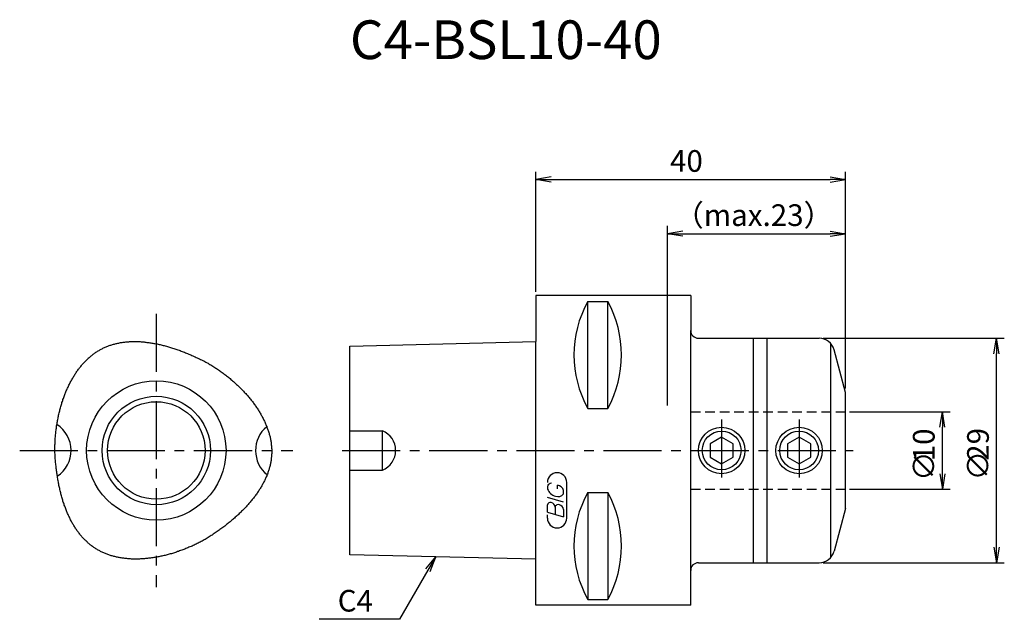
# Model space of a CAD drawing. Extents: x -67 to 60, y -22 to 56.
import ezdxf
from ezdxf.enums import TextEntityAlignment as Align

# ---------------------------------------------------------------- set-up
doc = ezdxf.new("R2010")
doc.units = 0
doc.header["$LTSCALE"] = 10
doc.linetypes.add('CENTER2', pattern=[1.125, 0.75, -0.125, 0.125, -0.125])
doc.linetypes.add('HIDDEN2', pattern=[0.1875, 0.125, -0.0625])
doc.layers.get('0').update_dxf_attribs({"linetype": 'CONTINUOUS'})
for name, color, linetype in [('240', 4, 'CONTINUOUS'), ('241', 211, 'CONTINUOUS'), ('242', 3, 'CONTINUOUS'), ('243', 211, 'HIDDEN2'), ('245', 2, 'CENTER2'), ('247', 60, 'CONTINUOUS'), ('250', 3, 'CONTINUOUS')]:
    doc.layers.add(name, color=color, linetype=linetype)
doc.styles.get("Standard").update_dxf_attribs({"font": 'romans.shx', "bigfont": 'BIGFONT.SHX'})
doc.styles.add('YOKO', font='romans.shx', dxfattribs={"bigfont": 'extfont.shx'})

# ---------------------------------------------------------------- blocks, each defined once
blk = doc.blocks.new('_OPEN')
at = {"color": 0, "linetype": 'BYBLOCK'}
for p, q in [((-1, 0.167), (0, 0)), ((-1, -0.167), (0, 0)), ((0, 0), (-1, 0))]:
    blk.add_line(p, q, dxfattribs=at)
blk = doc.blocks.new('*U8')
at = {"layer": '250'}
blk.add_text('40', height=2.8, dxfattribs=at).set_placement((17.33, 36))
blk = doc.blocks.new('*U9')
at = {"layer": '250'}
blk.add_text('（max.23）', height=2.8, dxfattribs=at).set_placement((17.87, 29))
blk = doc.blocks.new('*U10')
at = {"layer": '250'}
for s, p in [('29', (58.5, -1.33)), ('∅', (58.5, -3.87))]:
    blk.add_text(s, height=2.8, rotation=90, dxfattribs=at).set_placement(p)
blk = doc.blocks.new('*U11')
at = {"layer": '250'}
for s, p in [('10', (51.5, -1.4)), ('∅', (51.5, -3.93))]:
    blk.add_text(s, height=2.8, rotation=90, dxfattribs=at).set_placement(p)

msp = doc.modelspace()

# ---------------------------------------------------------------- linework, layer by layer
at = {"layer": '240', "linetype": 'CONTINUOUS'}
for p, q in [((0, 20), (0, 14.06)), ((20, 20), (0, 20)), ((20, 20), (20, 15.5)), ((-24, 13.46), (0, 14.06)), ((21, 14.5), (36.59, 14.5)), ((-24, -13.46), (-24, 13.46)), ((40, 7.5), (38.52, 13.02)), ((40, -7.5), (40, 7.5)), ((40, -7.5), (38.52, -13.02)), ((0, -14.06), (-24, -13.46)), ((0, -20), (0, -14.06)), ((21, -14.5), (36.59, -14.5)), ((20, -20), (20, -15.5)), ((20, -20), (0, -20))]:
    msp.add_line(p, q, dxfattribs=at)
at = {"layer": '240'}
for points in [[(-62.1, 0, 0), (-62.1, 0.15, 0), (-62.1, 0.29, 0), (-62.1, 0.44, 0), (-62.09, 0.58, 0), (-62.09, 0.73, 0), (-62.08, 0.88, 0), (-62.08, 1.02, 0), (-62.07, 1.17, 0), (-62.06, 1.31, 0), (-62.05, 1.46, 0), (-62.04, 1.6, 0), (-62.03, 1.75, 0), (-62.02, 1.89, 0), (-62, 2.04, 0), (-61.99, 2.18, 0), (-61.98, 2.32, 0), (-61.96, 2.47, 0), (-61.94, 2.61, 0), (-61.92, 2.75, 0), (-61.91, 2.9, 0), (-61.89, 3.04, 0), (-61.87, 3.18, 0), (-61.84, 3.32, 0), (-61.82, 3.46, 0), (-61.8, 3.6, 0), (-61.77, 3.74, 0), (-61.75, 3.88, 0), (-61.72, 4.02, 0), (-61.69, 4.16, 0), (-61.67, 4.3, 0), (-61.64, 4.44, 0), (-61.61, 4.58, 0), (-61.58, 4.71, 0), (-61.54, 4.85, 0), (-61.51, 4.99, 0), (-61.48, 5.12, 0), (-61.44, 5.26, 0), (-61.41, 5.39, 0), (-61.37, 5.53, 0), (-61.33, 5.66, 0), (-61.3, 5.79, 0), (-61.26, 5.93, 0), (-61.22, 6.06, 0), (-61.18, 6.19, 0), (-61.13, 6.32, 0), (-61.09, 6.45, 0), (-61.05, 6.58, 0), (-61, 6.71, 0), (-60.96, 6.84, 0), (-60.91, 6.96, 0), (-60.86, 7.09, 0), (-60.82, 7.22, 0), (-60.77, 7.34, 0), (-60.72, 7.46, 0), (-60.67, 7.59, 0), (-60.62, 7.71, 0), (-60.56, 7.83, 0), (-60.51, 7.95, 0), (-60.46, 8.07, 0), (-60.4, 8.19, 0), (-60.35, 8.31, 0), (-60.29, 8.43, 0), (-60.23, 8.55, 0), (-60.17, 8.66, 0), (-60.11, 8.78, 0), (-60.05, 8.89, 0), (-59.99, 9.01, 0), (-59.93, 9.12, 0), (-59.87, 9.23, 0), (-59.8, 9.34, 0), (-59.74, 9.45, 0), (-59.67, 9.56, 0), (-59.61, 9.67, 0), (-59.54, 9.77, 0), (-59.47, 9.88, 0), (-59.41, 9.98, 0), (-59.34, 10.08, 0), (-59.27, 10.19, 0), (-59.2, 10.29, 0), (-59.12, 10.39, 0), (-59.05, 10.49, 0), (-58.98, 10.58, 0), (-58.9, 10.68, 0), (-58.83, 10.78, 0), (-58.75, 10.87, 0), (-58.68, 10.96, 0), (-58.6, 11.06, 0), (-58.52, 11.15, 0), (-58.44, 11.24, 0), (-58.36, 11.33, 0), (-58.28, 11.41, 0), (-58.2, 11.5, 0), (-58.12, 11.58, 0), (-58.03, 11.67, 0), (-57.95, 11.75, 0), (-57.86, 11.83, 0), (-57.78, 11.91, 0), (-57.69, 11.99, 0), (-57.6, 12.06, 0), (-57.52, 12.14, 0), (-57.43, 12.21, 0), (-57.34, 12.29, 0), (-57.25, 12.36, 0), (-57.16, 12.43, 0), (-57.07, 12.49, 0), (-56.97, 12.56, 0), (-56.88, 12.63, 0), (-56.79, 12.69, 0), (-56.69, 12.75, 0), (-56.59, 12.81, 0), (-56.5, 12.87, 0), (-56.4, 12.93, 0), (-56.3, 12.99, 0), (-56.2, 13.04, 0), (-56.11, 13.1, 0), (-56.01, 13.15, 0), (-55.9, 13.2, 0), (-55.8, 13.25, 0), (-55.7, 13.3, 0), (-55.6, 13.34, 0), (-55.49, 13.39, 0), (-55.39, 13.43, 0), (-55.28, 13.47, 0), (-55.18, 13.51, 0), (-55.07, 13.55, 0), (-54.96, 13.59, 0), (-54.86, 13.62, 0), (-54.75, 13.66, 0), (-54.64, 13.69, 0), (-54.53, 13.72, 0), (-54.42, 13.75, 0), (-54.31, 13.78, 0), (-54.2, 13.81, 0), (-54.08, 13.84, 0), (-53.97, 13.86, 0), (-53.86, 13.88, 0), (-53.74, 13.91, 0), (-53.63, 13.93, 0), (-53.51, 13.95, 0), (-53.4, 13.96, 0), (-53.28, 13.98, 0), (-53.17, 14, 0), (-53.05, 14.01, 0), (-52.93, 14.02, 0), (-52.81, 14.03, 0), (-52.69, 14.04, 0), (-52.57, 14.05, 0), (-52.45, 14.06, 0), (-52.33, 14.07, 0), (-52.21, 14.07, 0), (-52.09, 14.07, 0), (-51.97, 14.08, 0), (-51.84, 14.08, 0), (-51.72, 14.08, 0), (-51.6, 14.07, 0), (-51.47, 14.07, 0), (-51.35, 14.07, 0), (-51.22, 14.06, 0), (-51.1, 14.06, 0), (-50.97, 14.05, 0), (-50.85, 14.04, 0), (-50.72, 14.03, 0), (-50.59, 14.02, 0), (-50.47, 14, 0), (-50.34, 13.99, 0), (-50.21, 13.97, 0), (-50.08, 13.96, 0), (-49.95, 13.94, 0), (-49.82, 13.92, 0), (-49.69, 13.9, 0), (-49.56, 13.88, 0), (-49.43, 13.86, 0), (-49.3, 13.84, 0), (-49.17, 13.81, 0), (-49.04, 13.79, 0), (-48.91, 13.76, 0), (-48.77, 13.73, 0), (-48.64, 13.7, 0), (-48.51, 13.67, 0), (-48.37, 13.64, 0), (-48.24, 13.61, 0), (-48.11, 13.58, 0), (-47.97, 13.54, 0), (-47.84, 13.51, 0), (-47.7, 13.47, 0), (-47.57, 13.43, 0), (-47.43, 13.39, 0), (-47.3, 13.35, 0), (-47.16, 13.31, 0), (-47.03, 13.27, 0), (-46.89, 13.23, 0), (-46.75, 13.18, 0), (-46.62, 13.14, 0), (-46.48, 13.09, 0), (-46.34, 13.05, 0), (-46.21, 13, 0), (-46.07, 12.95, 0), (-45.93, 12.9, 0), (-45.79, 12.85, 0), (-45.66, 12.8, 0), (-45.52, 12.74, 0), (-45.38, 12.69, 0), (-45.24, 12.63, 0), (-45.1, 12.58, 0), (-44.96, 12.52, 0), (-44.82, 12.46, 0), (-44.69, 12.41, 0), (-44.55, 12.35, 0), (-44.41, 12.29, 0), (-44.27, 12.22, 0), (-44.13, 12.16, 0), (-43.99, 12.1, 0), (-43.85, 12.03, 0), (-43.71, 11.97, 0), (-43.57, 11.9, 0), (-43.43, 11.84, 0), (-43.29, 11.77, 0), (-43.15, 11.7, 0), (-43.01, 11.63, 0), (-42.87, 11.56, 0), (-42.73, 11.49, 0), (-42.59, 11.42, 0), (-42.45, 11.34, 0)], [(-42.45, 11.34, 0), (-42.32, 11.27, 0), (-42.2, 11.2, 0), (-42.07, 11.12, 0), (-41.95, 11.05, 0), (-41.82, 10.97, 0), (-41.7, 10.89, 0), (-41.58, 10.81, 0), (-41.46, 10.73, 0), (-41.33, 10.65, 0), (-41.21, 10.57, 0), (-41.09, 10.49, 0), (-40.97, 10.41, 0), (-40.85, 10.33, 0), (-40.74, 10.24, 0), (-40.62, 10.16, 0), (-40.5, 10.08, 0), (-40.38, 9.99, 0), (-40.27, 9.9, 0), (-40.15, 9.82, 0), (-40.04, 9.73, 0), (-39.93, 9.64, 0), (-39.81, 9.55, 0), (-39.7, 9.46, 0), (-39.59, 9.37, 0), (-39.48, 9.28, 0), (-39.37, 9.19, 0), (-39.26, 9.1, 0), (-39.16, 9.01, 0), (-39.05, 8.91, 0), (-38.94, 8.82, 0), (-38.84, 8.72, 0), (-38.73, 8.63, 0), (-38.63, 8.53, 0), (-38.53, 8.44, 0), (-38.42, 8.34, 0), (-38.32, 8.24, 0), (-38.22, 8.15, 0), (-38.13, 8.05, 0), (-38.03, 7.95, 0), (-37.93, 7.85, 0), (-37.83, 7.75, 0), (-37.74, 7.65, 0), (-37.64, 7.55, 0), (-37.55, 7.45, 0), (-37.46, 7.35, 0), (-37.37, 7.25, 0), (-37.28, 7.14, 0), (-37.19, 7.04, 0), (-37.1, 6.94, 0), (-37.01, 6.83, 0), (-36.93, 6.73, 0), (-36.84, 6.63, 0), (-36.76, 6.52, 0), (-36.68, 6.42, 0), (-36.59, 6.31, 0), (-36.51, 6.2, 0), (-36.43, 6.1, 0), (-36.36, 5.99, 0), (-36.28, 5.88, 0), (-36.2, 5.78, 0), (-36.13, 5.67, 0), (-36.05, 5.56, 0), (-35.98, 5.45, 0), (-35.91, 5.34, 0), (-35.84, 5.24, 0), (-35.77, 5.13, 0), (-35.7, 5.02, 0), (-35.64, 4.91, 0), (-35.57, 4.8, 0), (-35.51, 4.69, 0), (-35.45, 4.58, 0), (-35.39, 4.47, 0), (-35.33, 4.35, 0), (-35.27, 4.24, 0), (-35.21, 4.13, 0), (-35.15, 4.02, 0), (-35.1, 3.91, 0), (-35.04, 3.8, 0), (-34.99, 3.69, 0), (-34.94, 3.57, 0), (-34.89, 3.46, 0), (-34.84, 3.35, 0), (-34.8, 3.24, 0), (-34.75, 3.12, 0), (-34.71, 3.01, 0), (-34.67, 2.9, 0), (-34.63, 2.78, 0), (-34.59, 2.67, 0), (-34.55, 2.56, 0), (-34.51, 2.44, 0), (-34.48, 2.33, 0), (-34.44, 2.22, 0), (-34.41, 2.1, 0), (-34.38, 1.99, 0), (-34.35, 1.88, 0), (-34.32, 1.76, 0), (-34.3, 1.65, 0), (-34.27, 1.53, 0), (-34.25, 1.42, 0), (-34.23, 1.31, 0), (-34.21, 1.19, 0), (-34.19, 1.08, 0), (-34.17, 0.96, 0), (-34.16, 0.85, 0), (-34.15, 0.74, 0), (-34.13, 0.62, 0), (-34.12, 0.51, 0), (-34.12, 0.4, 0), (-34.11, 0.28, 0), (-34.1, 0.17, 0), (-34.1, 0.06, 0), (-34.1, -0.06, 0), (-34.1, -0.17, 0), (-34.1, -0.28, 0), (-34.1, -0.4, 0), (-34.11, -0.51, 0), (-34.12, -0.62, 0), (-34.12, -0.73, 0), (-34.13, -0.85, 0), (-34.15, -0.96, 0), (-34.16, -1.07, 0), (-34.17, -1.18, 0), (-34.19, -1.29, 0), (-34.21, -1.41, 0), (-34.23, -1.52, 0), (-34.25, -1.63, 0), (-34.27, -1.74, 0), (-34.3, -1.85, 0), (-34.32, -1.96, 0), (-34.35, -2.07, 0), (-34.38, -2.18, 0), (-34.41, -2.29, 0), (-34.44, -2.4, 0), (-34.47, -2.51, 0), (-34.51, -2.62, 0), (-34.55, -2.73, 0), (-34.58, -2.84, 0), (-34.62, -2.95, 0), (-34.66, -3.06, 0), (-34.71, -3.17, 0), (-34.75, -3.28, 0), (-34.8, -3.39, 0), (-34.84, -3.5, 0), (-34.89, -3.61, 0), (-34.94, -3.72, 0), (-34.99, -3.82, 0), (-35.04, -3.93, 0), (-35.1, -4.04, 0), (-35.15, -4.15, 0), (-35.21, -4.25, 0), (-35.27, -4.36, 0), (-35.33, -4.47, 0), (-35.39, -4.57, 0), (-35.45, -4.68, 0), (-35.51, -4.79, 0), (-35.58, -4.89, 0), (-35.64, -5, 0), (-35.71, -5.1, 0), (-35.78, -5.21, 0), (-35.85, -5.31, 0), (-35.92, -5.42, 0), (-35.99, -5.52, 0), (-36.06, -5.63, 0), (-36.14, -5.73, 0), (-36.22, -5.84, 0), (-36.29, -5.94, 0), (-36.37, -6.04, 0), (-36.45, -6.15, 0), (-36.53, -6.25, 0), (-36.61, -6.35, 0), (-36.7, -6.45, 0), (-36.78, -6.56, 0), (-36.87, -6.66, 0), (-36.95, -6.76, 0), (-37.04, -6.86, 0), (-37.13, -6.96, 0), (-37.22, -7.06, 0), (-37.31, -7.16, 0), (-37.41, -7.26, 0), (-37.5, -7.36, 0), (-37.59, -7.46, 0), (-37.69, -7.56, 0), (-37.79, -7.66, 0), (-37.88, -7.76, 0), (-37.98, -7.86, 0), (-38.08, -7.96, 0), (-38.18, -8.05, 0), (-38.29, -8.15, 0), (-38.39, -8.25, 0), (-38.49, -8.34, 0), (-38.6, -8.44, 0), (-38.71, -8.54, 0), (-38.81, -8.63, 0), (-38.92, -8.73, 0), (-39.03, -8.82, 0), (-39.14, -8.92, 0), (-39.25, -9.01, 0), (-39.36, -9.11, 0), (-39.48, -9.2, 0), (-39.59, -9.29, 0), (-39.71, -9.39, 0), (-39.82, -9.48, 0), (-39.94, -9.57, 0), (-40.06, -9.67, 0), (-40.17, -9.76, 0), (-40.29, -9.85, 0), (-40.41, -9.94, 0), (-40.53, -10.03, 0), (-40.66, -10.12, 0), (-40.78, -10.21, 0), (-40.9, -10.3, 0), (-41.03, -10.39, 0), (-41.15, -10.48, 0), (-41.28, -10.57, 0), (-41.41, -10.65, 0), (-41.53, -10.74, 0), (-41.66, -10.83, 0), (-41.79, -10.92, 0), (-41.92, -11, 0), (-42.05, -11.09, 0), (-42.18, -11.17, 0), (-42.32, -11.26, 0), (-42.45, -11.34, 0)], [(-42.45, -11.34, 0), (-42.58, -11.42, 0), (-42.7, -11.49, 0), (-42.83, -11.56, 0), (-42.96, -11.63, 0), (-43.09, -11.7, 0), (-43.22, -11.77, 0), (-43.35, -11.83, 0), (-43.48, -11.9, 0), (-43.61, -11.97, 0), (-43.74, -12.03, 0), (-43.87, -12.09, 0), (-44, -12.16, 0), (-44.13, -12.22, 0), (-44.26, -12.28, 0), (-44.39, -12.34, 0), (-44.52, -12.4, 0), (-44.66, -12.46, 0), (-44.79, -12.51, 0), (-44.92, -12.57, 0), (-45.05, -12.62, 0), (-45.19, -12.68, 0), (-45.32, -12.73, 0), (-45.45, -12.78, 0), (-45.59, -12.83, 0), (-45.72, -12.88, 0), (-45.86, -12.93, 0), (-45.99, -12.98, 0), (-46.12, -13.03, 0), (-46.26, -13.07, 0), (-46.39, -13.12, 0), (-46.53, -13.16, 0), (-46.66, -13.21, 0), (-46.79, -13.25, 0), (-46.93, -13.29, 0), (-47.06, -13.33, 0), (-47.2, -13.37, 0), (-47.33, -13.41, 0), (-47.47, -13.44, 0), (-47.6, -13.48, 0), (-47.74, -13.51, 0), (-47.87, -13.55, 0), (-48, -13.58, 0), (-48.14, -13.61, 0), (-48.27, -13.64, 0), (-48.41, -13.67, 0), (-48.54, -13.7, 0), (-48.67, -13.72, 0), (-48.81, -13.75, 0), (-48.94, -13.77, 0), (-49.07, -13.8, 0), (-49.21, -13.82, 0), (-49.34, -13.84, 0), (-49.47, -13.86, 0), (-49.61, -13.88, 0), (-49.74, -13.9, 0), (-49.87, -13.92, 0), (-50, -13.93, 0), (-50.13, -13.95, 0), (-50.26, -13.96, 0), (-50.4, -13.97, 0), (-50.53, -13.98, 0), (-50.66, -13.99, 0), (-50.79, -14, 0), (-50.92, -14.01, 0), (-51.05, -14.01, 0), (-51.17, -14.02, 0), (-51.3, -14.02, 0), (-51.43, -14.03, 0), (-51.56, -14.03, 0), (-51.69, -14.03, 0), (-51.81, -14.03, 0), (-51.94, -14.02, 0), (-52.07, -14.02, 0), (-52.19, -14.02, 0), (-52.32, -14.01, 0), (-52.44, -14, 0), (-52.57, -13.99, 0), (-52.69, -13.98, 0), (-52.81, -13.97, 0), (-52.93, -13.96, 0), (-53.06, -13.95, 0), (-53.18, -13.93, 0), (-53.3, -13.92, 0), (-53.42, -13.9, 0), (-53.54, -13.88, 0), (-53.66, -13.86, 0), (-53.78, -13.84, 0), (-53.89, -13.82, 0), (-54.01, -13.79, 0), (-54.13, -13.77, 0), (-54.24, -13.74, 0), (-54.36, -13.71, 0), (-54.47, -13.69, 0), (-54.59, -13.66, 0), (-54.7, -13.62, 0), (-54.81, -13.59, 0), (-54.92, -13.56, 0), (-55.03, -13.52, 0), (-55.15, -13.48, 0), (-55.25, -13.44, 0), (-55.36, -13.41, 0), (-55.47, -13.36, 0), (-55.58, -13.32, 0), (-55.68, -13.28, 0), (-55.79, -13.23, 0), (-55.89, -13.19, 0), (-56, -13.14, 0), (-56.1, -13.09, 0), (-56.2, -13.04, 0), (-56.3, -12.98, 0), (-56.4, -12.93, 0), (-56.5, -12.88, 0), (-56.6, -12.82, 0), (-56.69, -12.76, 0), (-56.79, -12.7, 0), (-56.89, -12.64, 0), (-56.98, -12.58, 0), (-57.07, -12.52, 0), (-57.17, -12.45, 0), (-57.26, -12.39, 0), (-57.35, -12.32, 0), (-57.44, -12.25, 0), (-57.53, -12.18, 0), (-57.61, -12.11, 0), (-57.7, -12.03, 0), (-57.79, -11.96, 0), (-57.87, -11.88, 0), (-57.95, -11.81, 0), (-58.04, -11.73, 0), (-58.12, -11.65, 0), (-58.2, -11.57, 0), (-58.28, -11.49, 0), (-58.36, -11.41, 0), (-58.44, -11.32, 0), (-58.52, -11.24, 0), (-58.6, -11.15, 0), (-58.67, -11.06, 0), (-58.75, -10.97, 0), (-58.82, -10.88, 0), (-58.89, -10.79, 0), (-58.97, -10.7, 0), (-59.04, -10.61, 0), (-59.11, -10.51, 0), (-59.18, -10.41, 0), (-59.25, -10.32, 0), (-59.32, -10.22, 0), (-59.38, -10.12, 0), (-59.45, -10.02, 0), (-59.51, -9.92, 0), (-59.58, -9.82, 0), (-59.64, -9.71, 0), (-59.71, -9.61, 0), (-59.77, -9.5, 0), (-59.83, -9.39, 0), (-59.89, -9.29, 0), (-59.95, -9.18, 0), (-60.01, -9.07, 0), (-60.07, -8.96, 0), (-60.12, -8.85, 0), (-60.18, -8.73, 0), (-60.23, -8.62, 0), (-60.29, -8.5, 0), (-60.34, -8.39, 0), (-60.39, -8.27, 0), (-60.45, -8.15, 0), (-60.5, -8.03, 0), (-60.55, -7.91, 0), (-60.6, -7.79, 0), (-60.65, -7.67, 0), (-60.69, -7.55, 0), (-60.74, -7.43, 0), (-60.79, -7.3, 0), (-60.83, -7.18, 0), (-60.88, -7.05, 0), (-60.92, -6.93, 0), (-60.96, -6.8, 0), (-61.01, -6.67, 0), (-61.05, -6.54, 0), (-61.09, -6.41, 0), (-61.13, -6.28, 0), (-61.17, -6.15, 0), (-61.2, -6.01, 0), (-61.24, -5.88, 0), (-61.28, -5.75, 0), (-61.31, -5.61, 0), (-61.35, -5.48, 0), (-61.38, -5.34, 0), (-61.42, -5.2, 0), (-61.45, -5.06, 0), (-61.48, -4.93, 0), (-61.51, -4.79, 0), (-61.54, -4.65, 0), (-61.57, -4.51, 0), (-61.6, -4.36, 0), (-61.63, -4.22, 0), (-61.65, -4.08, 0), (-61.68, -3.94, 0), (-61.71, -3.79, 0), (-61.73, -3.65, 0), (-61.75, -3.5, 0), (-61.78, -3.36, 0), (-61.8, -3.21, 0), (-61.82, -3.06, 0), (-61.84, -2.91, 0), (-61.86, -2.76, 0), (-61.88, -2.62, 0), (-61.9, -2.47, 0), (-61.92, -2.32, 0), (-61.94, -2.16, 0), (-61.95, -2.01, 0), (-61.97, -1.86, 0), (-61.98, -1.71, 0), (-62, -1.56, 0), (-62.01, -1.4, 0), (-62.02, -1.25, 0), (-62.04, -1.09, 0), (-62.05, -0.94, 0), (-62.06, -0.78, 0), (-62.07, -0.63, 0), (-62.08, -0.47, 0), (-62.09, -0.31, 0), (-62.09, -0.16, 0), (-62.1, 0, 0)]]:
    msp.add_polyline3d(points, dxfattribs=at)
at = {"layer": '240', "linetype": 'CONTINUOUS'}
for centre, radius, start, end in [((21, 15.5), 1, 180, 270), ((36.59, 12.5), 2, 15, 90), ((36.59, -12.5), 2, 270, 345), ((21, -15.5), 1, 90, 180)]:
    msp.add_arc(centre, radius, start, end, dxfattribs=at)
at = {"layer": '241', "linetype": 'CONTINUOUS'}
for p, q in [((6.7, 5.44), (6.7, 19.23)), ((6.7, 19.23), (9.3, 19.23)), ((9.3, 5.44), (9.3, 19.23)), ((20, -15.5), (20, 15.5)), ((0, -14.06), (0, 14.06)), ((28.13, -14.5), (28.13, 14.5)), ((29.87, -14.5), (29.87, 14.5)), ((38.12, -13.78), (38.12, 13.78)), ((6.7, 5.44), (9.3, 5.44)), ((-24, 2.54), (-19.8, 2.54)), ((-19.8, -2.54), (-19.8, 2.54)), ((-24, -2.54), (-19.8, -2.54)), ((6.7, -5.44), (6.7, -19.23)), ((6.7, -5.44), (9.3, -5.44)), ((9.3, -5.44), (9.3, -19.23)), ((6.7, -19.23), (9.3, -19.23))]:
    msp.add_line(p, q, dxfattribs=at)
for points in [[(22.5, -0.87), (24, -1.73), (25.5, -0.87), (25.5, 0.87), (24, 1.73), (22.5, 0.87)], [(32.5, -0.87), (34, -1.73), (35.5, -0.87), (35.5, 0.87), (34, 1.73), (32.5, 0.87)]]:
    msp.add_lwpolyline(points, close=True, dxfattribs=at)
for centre, radius in [((-49, 0), 9), ((-49, 0), 6.3), ((24, 0), 3), ((34, 0), 3)]:
    msp.add_circle(centre, radius, dxfattribs=at)
for centre, radius, start, end in [((19.25, 12.34), 14.32, 151.2075, 208.7925), ((-3.25, 12.34), 14.32, 331.2075, 28.7925), ((-64, 0), 4, 303.6813, 57.0969), ((-32.19, 0), 4, 129.7557, 231.3535), ((-20.85, 0), 2.75, 292.3469, 67.6531), ((19.25, -12.34), 14.32, 151.2075, 208.7925), ((-3.25, -12.34), 14.32, 331.2075, 28.7925)]:
    msp.add_arc(centre, radius, start, end, dxfattribs=at)
at = {"layer": '242', "linetype": 'CONTINUOUS'}
for centre, radius in [((-49, 0), 7), ((24, 0), 2.5), ((34, 0), 2.5)]:
    msp.add_circle(centre, radius, dxfattribs=at)
at = {"layer": '243', "linetype": 'HIDDEN2'}
for p, q in [((20, 5), (40, 5)), ((20, -5), (40, -5))]:
    msp.add_line(p, q, dxfattribs=at)
at = {"layer": '245', "linetype": 'CENTER2'}
for p, q in [((-49, 17.64), (-49, -17.64)), ((24, 4), (24, -4)), ((34, 4), (34, -4)), ((-66.64, 0), (-31.36, 0)), ((-25, 0), (41, 0))]:
    msp.add_line(p, q, dxfattribs=at)
at = {"layer": '247', "linetype": 'CONTINUOUS'}
for p, q in [((1.5, -4.59), (1.5, -4.98)), ((2.79, -4.96), (2.79, -4.48)), ((4, -8.75), (4, -4.12)), ((3.6, -6.68), (1.5, -6.08)), ((3.6, -5.61), (3.6, -5.18)), ((1.5, -7.95), (1.5, -7.04)), ((2.5, -7.33), (2.5, -8.24)), ((1.5, -7.95), (3.6, -8.56)), ((1.5, -8.75), (1.5, -8.3)), ((3.6, -7.64), (3.6, -8.56))]:
    msp.add_line(p, q, dxfattribs=at)
for centre, radius, start, end in [((2.75, -4.12), 1.25, 0, 180), ((2.07, -4.85), 0.623, 94.9946, 155.1663), ((2.96, -4.38), 1.58, 202.3595, 254.9932), ((2.66, -5.44), 0.975, 15.8461, 82.3251), ((2.87, -5.04), 0.927, 249.7136, 321.7887), ((1.88, -7.09), 0.388, 72.9979, 172.9242), ((1.81, -7.38), 0.693, 4.7429, 73.8492), ((2.89, -7.38), 0.395, 65.9909, 172.2634), ((2.89, -7.71), 0.712, 5.702, 77.2773), ((2.75, -8.75), 1.25, 180, 0)]:
    msp.add_arc(centre, radius, start, end, dxfattribs=at)
at = {"layer": '250', "linetype": 'CONTINUOUS'}
for p, q in [((0, 20.5), (0, 36)), ((40, 8), (40, 36)), ((2, 35), (38, 35)), ((17, 5.8), (17, 29)), ((19, 28), (38, 28)), ((40, 8), (40, 29)), ((37.09, 14.5), (60.5, 14.5)), ((59.5, -12.5), (59.5, 12.5)), ((40.5, 5), (53.5, 5)), ((52.5, -3), (52.5, 3)), ((40.5, -5), (53.5, -5)), ((-14.21, -15.3), (-12.92, -13.74)), ((-12.92, -13.74), (-13.92, -15.47)), ((-13.63, -15.64), (-12.92, -13.74)), ((37.09, -14.5), (60.5, -14.5)), ((-13.92, -15.47), (-17.58, -21.81)), ((-17.58, -21.81), (-27.98, -21.81))]:
    msp.add_line(p, q, dxfattribs=at)

# ---------------------------------------------------------------- block references
at = {"layer": '245'}
for name in ['*U8', '*U9', '*U11', '*U10']:
    msp.add_blockref(name, (0, 0), dxfattribs=at)
at = {"layer": '250', "linetype": 'CONTINUOUS', "xscale": 2, "yscale": 2, "zscale": 2}
for p, rotation in [((0, 35), 180), ((17, 28), 180), ((59.5, 14.5), 90), ((52.5, 5), 90), ((52.5, -5), 270), ((59.5, -14.5), 270)]:
    msp.add_blockref('_OPEN', p, dxfattribs=dict(at, rotation=rotation))
for p in [(40, 35), (40, 28)]:
    msp.add_blockref('_OPEN', p, dxfattribs=at)

# ---------------------------------------------------------------- texts
at = {"layer": '241', "linetype": 'CONTINUOUS', "style": 'YOKO'}
msp.add_text('C4-BSL10-40', height=5, dxfattribs=at).set_placement((-24, 49), align=Align.BOTTOM_LEFT)
at = {"layer": '250', "linetype": 'CONTINUOUS', "style": 'YOKO'}
msp.add_text('C4', height=2.8, dxfattribs=at).set_placement((-25.58, -20.81))

doc.saveas('drawing.dxf')
